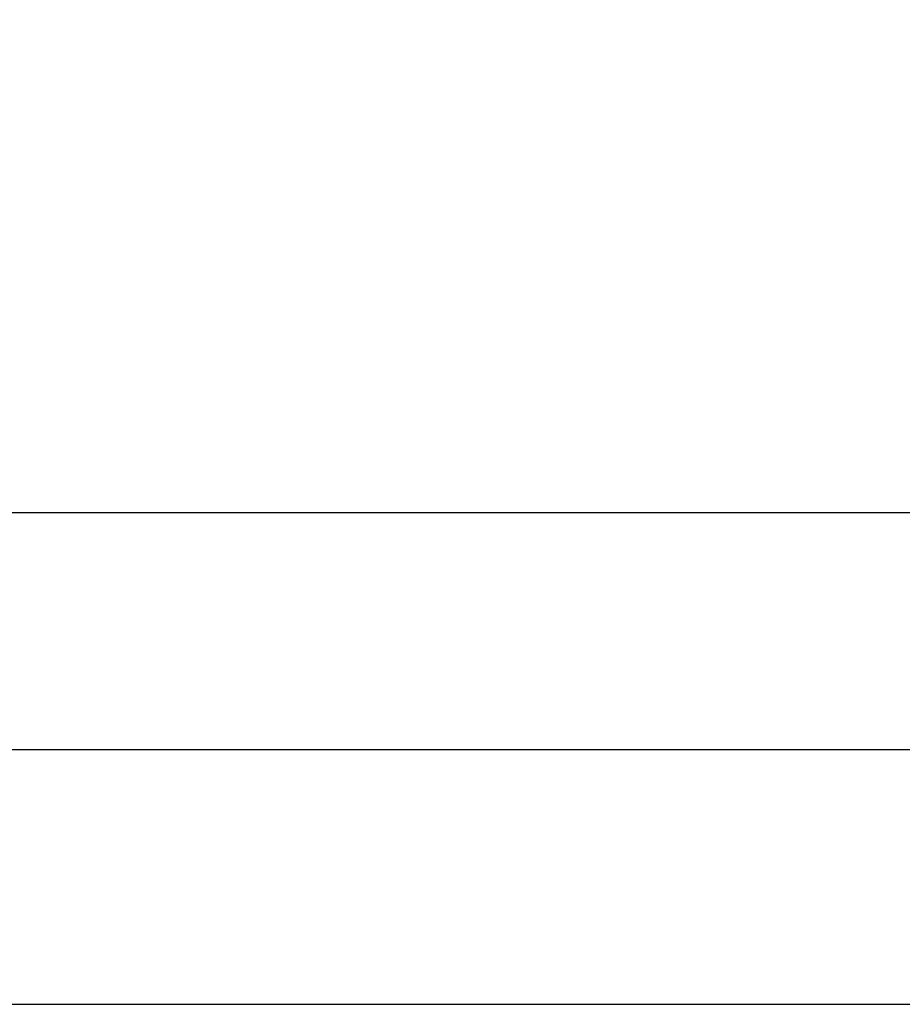
# Model space of a CAD drawing. Units: millimetres. Extents: x 0 to 420, y 0 to 297.
# Drawn here: x 317 to 318, y 129 to 130 of the extents above; entities that cross this region are included whole.
import ezdxf

# ---------------------------------------------------------------- set-up
doc = ezdxf.new("R2010")
doc.units = ezdxf.units.MM
doc.header["$LTSCALE"] = 23.1
doc.layers.get('0').update_dxf_attribs({"linetype": 'CONTINUOUS'})
doc.layers.add('DEF_LAYER_ASSEM_MEMBER', color=7, linetype='CONTINUOUS')
doc.layers.add('DEF_LAYER_DIM', color=7, linetype='CONTINUOUS')
doc.styles.get("Standard").update_dxf_attribs({"font": 'txt', "width": 0.8})
doc.styles.add('TEXTSTYLE_1', font='gdt', dxfattribs={"width": 0.8})
doc.dimstyles.new('DIMSTYLE_3', dxfattribs={"dimtxt": 3, "dimasz": 3, "dimexe": 2, "dimexo": 1, "dimgap": 0.75, "dimtad": 1, "dimdec": 3, "dimlfac": 2, "dimdsep": 46, "dimtxsty": 'Standard', "dimblk": '_FILLED', "dimblk1": '_FILLED', "dimblk2": '_FILLED', "dimcen": 0.09, "dimadec": 0, "dimazin": 0, "dimtp": 0.001, "dimtm": 0.001, "dimtfac": 1, "dimtdec": 3, "dimtofl": 0, "dimtmove": 0, "dimatfit": 3, "dimldrblk": '_FILLED', "dimfxl": 0, "dimtolj": 1, "dimarcsym": 0})

# ---------------------------------------------------------------- blocks, each defined once
blk = doc.blocks.new('_FILLED')
at = {"color": 0, "linetype": 'ByBlock'}
blk.add_solid([(0, 0), (-1, 0.23333), (-1, -0.23333)], dxfattribs=at)
blk = doc.blocks.new('*D9')
at = {"layer": 'DEF_LAYER_DIM', "color": 2, "linetype": 'Continuous'}
for p, q in [((301.90648, 130.07472), (301.90648, 140.32034)), ((331.90648, 130.07472), (331.90648, 140.32034)), ((301.90648, 138.32034), (316.90648, 138.32034)), ((331.90648, 138.32034), (316.90648, 138.32034))]:
    blk.add_line(p, q, dxfattribs=at)
at = {"layer": 'DEF_LAYER_DIM', "color": 2, "linetype": 'Continuous', "xscale": 3, "yscale": 3, "zscale": 3, "rotation": 180}
blk.add_blockref('_FILLED', (301.90648, 138.32034), dxfattribs=at)
at = {"layer": 'DEF_LAYER_DIM', "color": 2, "linetype": 'Continuous', "xscale": 3, "yscale": 3, "zscale": 3}
blk.add_blockref('_FILLED', (331.90648, 138.32034), dxfattribs=at)
at = {"layer": 'DEF_LAYER_DIM', "color": 2, "linetype": 'Continuous', "insert": (316.52319, 142.07034), "char_height": 3, "width": 8.8, "attachment_point": 2, "line_spacing_factor": 0.9, "style": 'TEXTSTYLE_1'}
blk.add_mtext('{\\Fgdt;n}\\Ftxt;60', dxfattribs=at)

msp = doc.modelspace()

# ---------------------------------------------------------------- linework, layer by layer
at = {"color": 7, "linetype": 'Continuous'}
for p, q in [((308.87172, 129.55745), (324.94125, 129.55745)), ((331.65648, 129.32472), (302.15648, 129.32472))]:
    msp.add_line(p, q, dxfattribs=at)
at = {"color": 9, "linetype": 'Continuous'}
msp.add_line((301.90648, 129.07472), (331.90648, 129.07472), dxfattribs=at)
at = {"color": 7, "linetype": 'Continuous'}
msp.add_arc((316.90648, 95.49219), 35, 76.728549, 103.271451, dxfattribs=at)
at = {"layer": 'DEF_LAYER_ASSEM_MEMBER', "color": 7, "linetype": 'Continuous'}
msp.add_line((331.65648, 129.32472), (302.15648, 129.32472), dxfattribs=at)
at = {"layer": 'DEF_LAYER_ASSEM_MEMBER', "color": 9, "linetype": 'Continuous'}
msp.add_line((301.90648, 129.07472), (331.90648, 129.07472), dxfattribs=at)

# ---------------------------------------------------------------- dimensions: what is measured, and where the dimension line sits
at = {"layer": 'DEF_LAYER_DIM', "color": 2, "linetype": 'Continuous'}
dim = msp.add_linear_dim(base=(331.90648, 138.32034), p1=(301.90648, 129.07472), p2=(331.90648, 129.07472), text='%%c<>', dimstyle='DIMSTYLE_3', dxfattribs=at)
dim.commit()
dim.dimension.update_dxf_attribs({"geometry": '*D9', "text_midpoint": (316.52319, 138.32034), "dimtype": 160})

doc.saveas('drawing.dxf')
